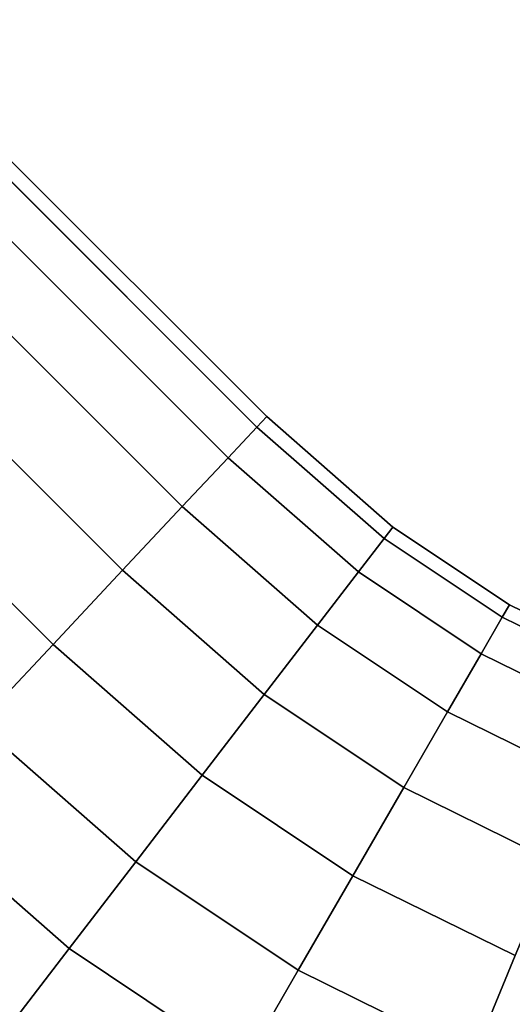
# Model space of a CAD drawing. Extents: x -0.14 to 0.673, y -0.135 to 0.
# Drawn here: x -0.11 to -0.091, y -0.067 to -0.028 of the extents above; entities that cross this region are included whole.
import ezdxf

# ---------------------------------------------------------------- set-up
doc = ezdxf.new("R2010")
doc.units = 0
doc.layers.add('L0_GEO_HW_MAT_HEWI_950_SIGNALWE', color=7, linetype='CONTINUOUS')

msp = doc.modelspace()

# ---------------------------------------------------------------- linework, layer by layer
at = {"layer": 'L0_GEO_HW_MAT_HEWI_950_SIGNALWE', "color": 8, "invisible_edges": 9}
for points in [[(-0.1012, -0.044344, 0.044271), (-0.116369, -0.028383, 0.04), (-0.116766, -0.028781, 0.044271), (-0.1012, -0.044344, 0.044271)], [(-0.100816, -0.043934, 0.04), (-0.116766, -0.028781, 0.035729), (-0.116369, -0.028383, 0.04), (-0.100816, -0.043934, 0.04)], [(-0.116369, -0.028383, 0.04), (-0.1012, -0.044344, 0.044271), (-0.100816, -0.043934, 0.04), (-0.116369, -0.028383, 0.04)], [(-0.102327, -0.045548, 0.04825), (-0.116766, -0.028781, 0.044271), (-0.117932, -0.029947, 0.04825), (-0.102327, -0.045548, 0.04825)], [(-0.1012, -0.044344, 0.035729), (-0.117932, -0.029947, 0.03175), (-0.116766, -0.028781, 0.035729), (-0.1012, -0.044344, 0.035729)], [(-0.116766, -0.028781, 0.044271), (-0.102327, -0.045548, 0.04825), (-0.1012, -0.044344, 0.044271), (-0.116766, -0.028781, 0.044271)], [(-0.116766, -0.028781, 0.035729), (-0.100816, -0.043934, 0.04), (-0.1012, -0.044344, 0.035729), (-0.116766, -0.028781, 0.035729)], [(-0.104121, -0.047463, 0.051667), (-0.117932, -0.029947, 0.04825), (-0.119786, -0.031801, 0.051667), (-0.104121, -0.047463, 0.051667)], [(-0.117932, -0.029947, 0.03175), (-0.104121, -0.047463, 0.028333), (-0.119786, -0.031801, 0.028333), (-0.117932, -0.029947, 0.03175)], [(-0.117932, -0.029947, 0.04825), (-0.104121, -0.047463, 0.051667), (-0.102327, -0.045548, 0.04825), (-0.117932, -0.029947, 0.04825)], [(-0.117932, -0.029947, 0.03175), (-0.1012, -0.044344, 0.035729), (-0.102327, -0.045548, 0.03175), (-0.117932, -0.029947, 0.03175)], [(-0.104121, -0.047463, 0.028333), (-0.117932, -0.029947, 0.03175), (-0.102327, -0.045548, 0.03175), (-0.104121, -0.047463, 0.028333)], [(-0.106458, -0.049958, 0.054289), (-0.119786, -0.031801, 0.051667), (-0.122202, -0.034218, 0.054289), (-0.106458, -0.049958, 0.054289)], [(-0.119786, -0.031801, 0.028333), (-0.106458, -0.049958, 0.025711), (-0.122202, -0.034218, 0.025711), (-0.119786, -0.031801, 0.028333)], [(-0.119786, -0.031801, 0.051667), (-0.106458, -0.049958, 0.054289), (-0.104121, -0.047463, 0.051667), (-0.119786, -0.031801, 0.051667)], [(-0.106458, -0.049958, 0.025711), (-0.119786, -0.031801, 0.028333), (-0.104121, -0.047463, 0.028333), (-0.106458, -0.049958, 0.025711)], [(-0.10918, -0.052865, 0.055938), (-0.122202, -0.034218, 0.054289), (-0.125015, -0.037032, 0.055938), (-0.10918, -0.052865, 0.055938)], [(-0.122202, -0.034218, 0.025711), (-0.10918, -0.052865, 0.024062), (-0.125015, -0.037032, 0.024062), (-0.122202, -0.034218, 0.025711)], [(-0.122202, -0.034218, 0.054289), (-0.10918, -0.052865, 0.055938), (-0.106458, -0.049958, 0.054289), (-0.122202, -0.034218, 0.054289)], [(-0.10918, -0.052865, 0.024062), (-0.122202, -0.034218, 0.025711), (-0.106458, -0.049958, 0.025711), (-0.10918, -0.052865, 0.024062)], [(-0.125015, -0.037032, 0.055938), (-0.1121, -0.055983, 0.0565), (-0.10918, -0.052865, 0.055938), (-0.125015, -0.037032, 0.055938)], [(-0.1121, -0.055983, 0.0235), (-0.125015, -0.037032, 0.024062), (-0.10918, -0.052865, 0.024062), (-0.1121, -0.055983, 0.0235)], [(-0.09622, -0.048712, 0.044271), (-0.100816, -0.043934, 0.04), (-0.1012, -0.044344, 0.044271), (-0.09622, -0.048712, 0.044271)], [(-0.095877, -0.048265, 0.04), (-0.1012, -0.044344, 0.035729), (-0.100816, -0.043934, 0.04), (-0.095877, -0.048265, 0.04)], [(-0.100816, -0.043934, 0.04), (-0.09622, -0.048712, 0.044271), (-0.095877, -0.048265, 0.04), (-0.100816, -0.043934, 0.04)], [(-0.097225, -0.050022, 0.04825), (-0.1012, -0.044344, 0.044271), (-0.102327, -0.045548, 0.04825), (-0.097225, -0.050022, 0.04825)], [(-0.09622, -0.048712, 0.035729), (-0.102327, -0.045548, 0.03175), (-0.1012, -0.044344, 0.035729), (-0.09622, -0.048712, 0.035729)], [(-0.1012, -0.044344, 0.044271), (-0.097225, -0.050022, 0.04825), (-0.09622, -0.048712, 0.044271), (-0.1012, -0.044344, 0.044271)], [(-0.1012, -0.044344, 0.035729), (-0.095877, -0.048265, 0.04), (-0.09622, -0.048712, 0.035729), (-0.1012, -0.044344, 0.035729)], [(-0.098825, -0.052107, 0.051667), (-0.102327, -0.045548, 0.04825), (-0.104121, -0.047463, 0.051667), (-0.098825, -0.052107, 0.051667)], [(-0.102327, -0.045548, 0.03175), (-0.098825, -0.052107, 0.028333), (-0.104121, -0.047463, 0.028333), (-0.102327, -0.045548, 0.03175)], [(-0.102327, -0.045548, 0.04825), (-0.098825, -0.052107, 0.051667), (-0.097225, -0.050022, 0.04825), (-0.102327, -0.045548, 0.04825)], [(-0.102327, -0.045548, 0.03175), (-0.09622, -0.048712, 0.035729), (-0.097225, -0.050022, 0.03175), (-0.102327, -0.045548, 0.03175)], [(-0.098825, -0.052107, 0.028333), (-0.102327, -0.045548, 0.03175), (-0.097225, -0.050022, 0.03175), (-0.098825, -0.052107, 0.028333)], [(-0.10091, -0.054824, 0.054289), (-0.104121, -0.047463, 0.051667), (-0.106458, -0.049958, 0.054289), (-0.10091, -0.054824, 0.054289)], [(-0.104121, -0.047463, 0.028333), (-0.10091, -0.054824, 0.025711), (-0.106458, -0.049958, 0.025711), (-0.104121, -0.047463, 0.028333)], [(-0.104121, -0.047463, 0.051667), (-0.10091, -0.054824, 0.054289), (-0.098825, -0.052107, 0.051667), (-0.104121, -0.047463, 0.051667)], [(-0.10091, -0.054824, 0.025711), (-0.104121, -0.047463, 0.028333), (-0.098825, -0.052107, 0.028333), (-0.10091, -0.054824, 0.025711)], [(-0.091598, -0.0518, 0.044271), (-0.095877, -0.048265, 0.04), (-0.09622, -0.048712, 0.044271), (-0.091598, -0.0518, 0.044271)], [(-0.091317, -0.051312, 0.04), (-0.09622, -0.048712, 0.035729), (-0.095877, -0.048265, 0.04), (-0.091317, -0.051312, 0.04)], [(-0.095877, -0.048265, 0.04), (-0.091598, -0.0518, 0.044271), (-0.091317, -0.051312, 0.04), (-0.095877, -0.048265, 0.04)], [(-0.092424, -0.05323, 0.04825), (-0.09622, -0.048712, 0.044271), (-0.097225, -0.050022, 0.04825), (-0.092424, -0.05323, 0.04825)], [(-0.091598, -0.0518, 0.035729), (-0.097225, -0.050022, 0.03175), (-0.09622, -0.048712, 0.035729), (-0.091598, -0.0518, 0.035729)], [(-0.09622, -0.048712, 0.044271), (-0.092424, -0.05323, 0.04825), (-0.091598, -0.0518, 0.044271), (-0.09622, -0.048712, 0.044271)], [(-0.09622, -0.048712, 0.035729), (-0.091317, -0.051312, 0.04), (-0.091598, -0.0518, 0.035729), (-0.09622, -0.048712, 0.035729)], [(-0.103338, -0.057988, 0.055938), (-0.106458, -0.049958, 0.054289), (-0.10918, -0.052865, 0.055938), (-0.103338, -0.057988, 0.055938)], [(-0.106458, -0.049958, 0.025711), (-0.103338, -0.057988, 0.024062), (-0.10918, -0.052865, 0.024062), (-0.106458, -0.049958, 0.025711)], [(-0.106458, -0.049958, 0.054289), (-0.103338, -0.057988, 0.055938), (-0.10091, -0.054824, 0.054289), (-0.106458, -0.049958, 0.054289)], [(-0.103338, -0.057988, 0.024062), (-0.106458, -0.049958, 0.025711), (-0.10091, -0.054824, 0.025711), (-0.103338, -0.057988, 0.024062)], [(-0.093738, -0.055506, 0.051667), (-0.097225, -0.050022, 0.04825), (-0.098825, -0.052107, 0.051667), (-0.093738, -0.055506, 0.051667)], [(-0.092424, -0.05323, 0.03175), (-0.098825, -0.052107, 0.028333), (-0.097225, -0.050022, 0.03175), (-0.092424, -0.05323, 0.03175)], [(-0.097225, -0.050022, 0.04825), (-0.093738, -0.055506, 0.051667), (-0.092424, -0.05323, 0.04825), (-0.097225, -0.050022, 0.04825)], [(-0.097225, -0.050022, 0.03175), (-0.091598, -0.0518, 0.035729), (-0.092424, -0.05323, 0.03175), (-0.097225, -0.050022, 0.03175)], [(-0.086613, -0.054258, 0.044271), (-0.091317, -0.051312, 0.04), (-0.091598, -0.0518, 0.044271), (-0.086613, -0.054258, 0.044271)], [(-0.086398, -0.053738, 0.04), (-0.091598, -0.0518, 0.035729), (-0.091317, -0.051312, 0.04), (-0.086398, -0.053738, 0.04)], [(-0.091317, -0.051312, 0.04), (-0.086613, -0.054258, 0.044271), (-0.086398, -0.053738, 0.04), (-0.091317, -0.051312, 0.04)], [(-0.087245, -0.055784, 0.04825), (-0.091598, -0.0518, 0.044271), (-0.092424, -0.05323, 0.04825), (-0.087245, -0.055784, 0.04825)], [(-0.086613, -0.054258, 0.035729), (-0.092424, -0.05323, 0.03175), (-0.091598, -0.0518, 0.035729), (-0.086613, -0.054258, 0.035729)], [(-0.091598, -0.0518, 0.044271), (-0.087245, -0.055784, 0.04825), (-0.086613, -0.054258, 0.044271), (-0.091598, -0.0518, 0.044271)], [(-0.091598, -0.0518, 0.035729), (-0.086398, -0.053738, 0.04), (-0.086613, -0.054258, 0.035729), (-0.091598, -0.0518, 0.035729)], [(-0.09545, -0.058472, 0.054289), (-0.098825, -0.052107, 0.051667), (-0.10091, -0.054824, 0.054289), (-0.09545, -0.058472, 0.054289)], [(-0.098825, -0.052107, 0.028333), (-0.09545, -0.058472, 0.025711), (-0.10091, -0.054824, 0.025711), (-0.098825, -0.052107, 0.028333)], [(-0.098825, -0.052107, 0.051667), (-0.09545, -0.058472, 0.054289), (-0.093738, -0.055506, 0.051667), (-0.098825, -0.052107, 0.051667)], [(-0.098825, -0.052107, 0.028333), (-0.092424, -0.05323, 0.03175), (-0.093738, -0.055506, 0.028333), (-0.098825, -0.052107, 0.028333)], [(-0.09545, -0.058472, 0.025711), (-0.098825, -0.052107, 0.028333), (-0.093738, -0.055506, 0.028333), (-0.09545, -0.058472, 0.025711)], [(-0.105943, -0.061383, 0.0565), (-0.10918, -0.052865, 0.055938), (-0.1121, -0.055983, 0.0565), (-0.105943, -0.061383, 0.0565)], [(-0.10918, -0.052865, 0.024062), (-0.105943, -0.061383, 0.0235), (-0.1121, -0.055983, 0.0235), (-0.10918, -0.052865, 0.024062)], [(-0.10918, -0.052865, 0.055938), (-0.105943, -0.061383, 0.0565), (-0.103338, -0.057988, 0.055938), (-0.10918, -0.052865, 0.055938)], [(-0.105943, -0.061383, 0.0235), (-0.10918, -0.052865, 0.024062), (-0.103338, -0.057988, 0.024062), (-0.105943, -0.061383, 0.0235)], [(-0.088251, -0.058212, 0.051667), (-0.092424, -0.05323, 0.04825), (-0.093738, -0.055506, 0.051667), (-0.088251, -0.058212, 0.051667)], [(-0.087245, -0.055784, 0.03175), (-0.093738, -0.055506, 0.028333), (-0.092424, -0.05323, 0.03175), (-0.087245, -0.055784, 0.03175)], [(-0.092424, -0.05323, 0.04825), (-0.088251, -0.058212, 0.051667), (-0.087245, -0.055784, 0.04825), (-0.092424, -0.05323, 0.04825)], [(-0.092424, -0.05323, 0.03175), (-0.086613, -0.054258, 0.035729), (-0.087245, -0.055784, 0.03175), (-0.092424, -0.05323, 0.03175)], [(-0.097444, -0.061926, 0.055938), (-0.10091, -0.054824, 0.054289), (-0.103338, -0.057988, 0.055938), (-0.097444, -0.061926, 0.055938)], [(-0.10091, -0.054824, 0.025711), (-0.097444, -0.061926, 0.024062), (-0.103338, -0.057988, 0.024062), (-0.10091, -0.054824, 0.025711)], [(-0.10091, -0.054824, 0.054289), (-0.097444, -0.061926, 0.055938), (-0.09545, -0.058472, 0.054289), (-0.10091, -0.054824, 0.054289)], [(-0.097444, -0.061926, 0.024062), (-0.10091, -0.054824, 0.025711), (-0.09545, -0.058472, 0.025711), (-0.097444, -0.061926, 0.024062)], [(-0.089562, -0.061376, 0.054289), (-0.093738, -0.055506, 0.051667), (-0.09545, -0.058472, 0.054289), (-0.089562, -0.061376, 0.054289)], [(-0.093738, -0.055506, 0.028333), (-0.089562, -0.061376, 0.025711), (-0.09545, -0.058472, 0.025711), (-0.093738, -0.055506, 0.028333)], [(-0.093738, -0.055506, 0.051667), (-0.089562, -0.061376, 0.054289), (-0.088251, -0.058212, 0.051667), (-0.093738, -0.055506, 0.051667)], [(-0.093738, -0.055506, 0.028333), (-0.087245, -0.055784, 0.03175), (-0.088251, -0.058212, 0.028333), (-0.093738, -0.055506, 0.028333)], [(-0.089562, -0.061376, 0.025711), (-0.093738, -0.055506, 0.028333), (-0.088251, -0.058212, 0.028333), (-0.089562, -0.061376, 0.025711)], [(-0.1121, -0.055983, 0.0235), (-0.108548, -0.064778, 0.024062), (-0.115021, -0.059102, 0.024062), (-0.1121, -0.055983, 0.0235)], [(-0.108548, -0.064778, 0.055938), (-0.1121, -0.055983, 0.0565), (-0.115021, -0.059102, 0.055938), (-0.108548, -0.064778, 0.055938)], [(-0.108548, -0.064778, 0.024062), (-0.1121, -0.055983, 0.0235), (-0.105943, -0.061383, 0.0235), (-0.108548, -0.064778, 0.024062)], [(-0.1121, -0.055983, 0.0565), (-0.108548, -0.064778, 0.055938), (-0.105943, -0.061383, 0.0565), (-0.1121, -0.055983, 0.0565)], [(-0.099584, -0.065632, 0.0565), (-0.103338, -0.057988, 0.055938), (-0.105943, -0.061383, 0.0565), (-0.099584, -0.065632, 0.0565)], [(-0.103338, -0.057988, 0.024062), (-0.099584, -0.065632, 0.0235), (-0.105943, -0.061383, 0.0235), (-0.103338, -0.057988, 0.024062)], [(-0.103338, -0.057988, 0.055938), (-0.099584, -0.065632, 0.0565), (-0.097444, -0.061926, 0.055938), (-0.103338, -0.057988, 0.055938)], [(-0.099584, -0.065632, 0.0235), (-0.103338, -0.057988, 0.024062), (-0.097444, -0.061926, 0.024062), (-0.099584, -0.065632, 0.0235)], [(-0.091088, -0.06506, 0.055938), (-0.09545, -0.058472, 0.054289), (-0.097444, -0.061926, 0.055938), (-0.091088, -0.06506, 0.055938)], [(-0.09545, -0.058472, 0.025711), (-0.091088, -0.06506, 0.024062), (-0.097444, -0.061926, 0.024062), (-0.09545, -0.058472, 0.025711)], [(-0.09545, -0.058472, 0.054289), (-0.091088, -0.06506, 0.055938), (-0.089562, -0.061376, 0.054289), (-0.09545, -0.058472, 0.054289)], [(-0.091088, -0.06506, 0.024062), (-0.09545, -0.058472, 0.025711), (-0.089562, -0.061376, 0.025711), (-0.091088, -0.06506, 0.024062)], [(-0.110976, -0.067942, 0.025711), (-0.115021, -0.059102, 0.024062), (-0.108548, -0.064778, 0.024062), (-0.110976, -0.067942, 0.025711)], [(-0.115021, -0.059102, 0.055938), (-0.110976, -0.067942, 0.054289), (-0.108548, -0.064778, 0.055938), (-0.115021, -0.059102, 0.055938)], [(-0.105943, -0.061383, 0.0235), (-0.101724, -0.069338, 0.024062), (-0.108548, -0.064778, 0.024062), (-0.105943, -0.061383, 0.0235)], [(-0.101724, -0.069338, 0.055938), (-0.105943, -0.061383, 0.0565), (-0.108548, -0.064778, 0.055938), (-0.101724, -0.069338, 0.055938)], [(-0.101724, -0.069338, 0.024062), (-0.105943, -0.061383, 0.0235), (-0.099584, -0.065632, 0.0235), (-0.101724, -0.069338, 0.024062)], [(-0.105943, -0.061383, 0.0565), (-0.101724, -0.069338, 0.055938), (-0.099584, -0.065632, 0.0565), (-0.105943, -0.061383, 0.0565)], [(-0.092725, -0.069014, 0.0565), (-0.097444, -0.061926, 0.055938), (-0.099584, -0.065632, 0.0565), (-0.092725, -0.069014, 0.0565)], [(-0.097444, -0.061926, 0.024062), (-0.092725, -0.069014, 0.0235), (-0.099584, -0.065632, 0.0235), (-0.097444, -0.061926, 0.024062)], [(-0.097444, -0.061926, 0.055938), (-0.092725, -0.069014, 0.0565), (-0.091088, -0.06506, 0.055938), (-0.097444, -0.061926, 0.055938)], [(-0.092725, -0.069014, 0.0235), (-0.097444, -0.061926, 0.024062), (-0.091088, -0.06506, 0.024062), (-0.092725, -0.069014, 0.0235)], [(-0.108548, -0.064778, 0.024062), (-0.103718, -0.072792, 0.025711), (-0.110976, -0.067942, 0.025711), (-0.108548, -0.064778, 0.024062)], [(-0.103718, -0.072792, 0.054289), (-0.108548, -0.064778, 0.055938), (-0.110976, -0.067942, 0.054289), (-0.103718, -0.072792, 0.054289)], [(-0.103718, -0.072792, 0.025711), (-0.108548, -0.064778, 0.024062), (-0.101724, -0.069338, 0.024062), (-0.103718, -0.072792, 0.025711)], [(-0.108548, -0.064778, 0.055938), (-0.103718, -0.072792, 0.054289), (-0.101724, -0.069338, 0.055938), (-0.108548, -0.064778, 0.055938)], [(-0.085484, -0.071472, 0.0565), (-0.091088, -0.06506, 0.055938), (-0.092725, -0.069014, 0.0565), (-0.085484, -0.071472, 0.0565)], [(-0.091088, -0.06506, 0.024062), (-0.085484, -0.071472, 0.0235), (-0.092725, -0.069014, 0.0235), (-0.091088, -0.06506, 0.024062)], [(-0.099584, -0.065632, 0.0235), (-0.094363, -0.072968, 0.024062), (-0.101724, -0.069338, 0.024062), (-0.099584, -0.065632, 0.0235)], [(-0.094363, -0.072968, 0.055938), (-0.099584, -0.065632, 0.0565), (-0.101724, -0.069338, 0.055938), (-0.094363, -0.072968, 0.055938)], [(-0.094363, -0.072968, 0.024062), (-0.099584, -0.065632, 0.0235), (-0.092725, -0.069014, 0.0235), (-0.094363, -0.072968, 0.024062)], [(-0.099584, -0.065632, 0.0565), (-0.094363, -0.072968, 0.055938), (-0.092725, -0.069014, 0.0565), (-0.099584, -0.065632, 0.0565)]]:
    msp.add_3dface(points, dxfattribs=at)

doc.saveas('drawing.dxf')
